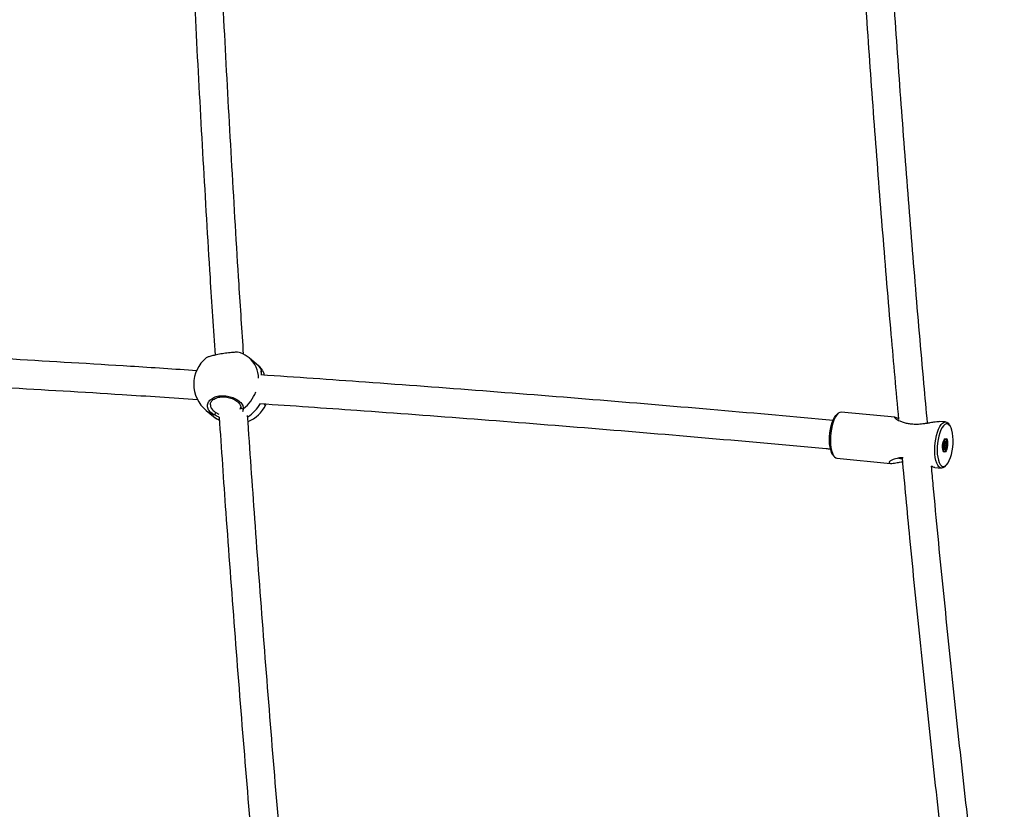
# Model space of a CAD drawing. Units: millimetres. Extents: x -3084 to 3506, y -3159 to 3431.
# Drawn here: x 1008 to 1560, y -1017 to -574 of the extents above; entities that cross this region are included whole.
import ezdxf

# ---------------------------------------------------------------- set-up
doc = ezdxf.new("R2010")
doc.units = ezdxf.units.MM

msp = doc.modelspace()

# ---------------------------------------------------------------- linework, layer by layer
at = {"color": 7, "linetype": 'Continuous', "lineweight": 25}
for p, q in [((1140.83, -767.24), (1136.67, -763.83)), ((1143.64, -770.38), (1143.93, -770.63)), ((1143.93, -770.63), (1144.07, -770.75)), ((1143.76, -773.37), (1143.66, -773.06)), ((1112.59, -793.22), (1116.75, -796.63)), ((1131.7, -792.61), (1131.99, -791.46)), ((1133.45, -792.15), (1132.92, -793.94)), ((1146.03, -789.58), (1145.96, -789.82)), ((1498.46, -797.01), (1468.41, -794.18)), ((1117.98, -794.4), (1119.73, -795.31)), ((1466.5, -795.02), (1465.63, -795.86)), ((1526.89, -799.69), (1523.26, -799.35)), ((1529.31, -801.87), (1528.61, -800.88)), ((1526.46, -811.3), (1526.73, -810.31)), ((1526.46, -811.32), (1526.73, -810.33)), ((1526.84, -811.34), (1526.73, -810.35)), ((1526.73, -810.35), (1526.73, -810.35)), ((1526.73, -810.35), (1526.73, -810.35)), ((1526.86, -810.31), (1526.97, -811.3)), ((1526.09, -813.93), (1525.7, -813.89)), ((1526.08, -813.93), (1525.7, -813.89)), ((1525.71, -813.83), (1526.73, -813.93)), ((1525.71, -813.97), (1526.08, -813.93)), ((1525.72, -813.78), (1526.01, -812.83)), ((1525.72, -813.8), (1526.01, -812.85)), ((1526.17, -814.04), (1525.76, -814.08)), ((1526.03, -812.62), (1525.89, -811.67)), ((1526.04, -812.59), (1525.9, -811.65)), ((1525.91, -811.46), (1526.28, -811.5)), ((1526.28, -811.5), (1525.92, -811.46)), ((1525.98, -811.37), (1526.38, -811.41)), ((1526.01, -812.46), (1526.04, -812.46)), ((1527.04, -812.87), (1526.01, -812.78)), ((1526.02, -812.82), (1526.15, -813.72)), ((1526.34, -811.51), (1526.04, -812.46)), ((1526.04, -812.46), (1527.06, -812.55)), ((1526.08, -813.93), (1526.09, -813.93)), ((1526.15, -813.72), (1527.17, -813.82)), ((1526.61, -814.09), (1526.22, -814.05)), ((1526.34, -815.11), (1526.23, -814.12)), ((1526.33, -815.13), (1526.23, -814.14)), ((1526.34, -811.49), (1526.34, -811.51)), ((1527.36, -811.61), (1526.34, -811.51)), ((1526.34, -815.08), (1526.61, -814.09)), ((1526.34, -815.09), (1526.34, -815.08)), ((1526.34, -815.08), (1526.34, -815.08)), ((1526.39, -811.45), (1526.92, -811.5)), ((1526.73, -814.14), (1526.46, -815.13)), ((1526.47, -811.3), (1526.84, -811.34)), ((1526.73, -813.93), (1527.13, -813.97)), ((1527.21, -814.08), (1526.81, -814.04)), ((1526.94, -811.5), (1527.35, -811.46)), ((1527.03, -811.41), (1527.44, -811.37)), ((1527.17, -813.82), (1527.04, -812.87)), ((1527.06, -812.55), (1527.36, -811.61)), ((1527.16, -812.83), (1527.3, -813.78)), ((1527.48, -811.67), (1527.18, -812.62)), ((1463.55, -817.89), (1464.25, -818.88)), ((1465.97, -820.06), (1496.01, -822.9)), ((1520.88, -825.24), (1524.45, -825.58)), ((1526.36, -824.74), (1527.23, -823.89))]:
    msp.add_line(p, q, dxfattribs=at)
at = {"color": 7, "linetype": 'Continuous', "lineweight": 25, "flags": 128}
for points in [[(1143.64, -770.38), (1142.23, -768.56), (1140.83, -767.24)], [(1468.41, -794.18), (1468.32, -794.17), (1467.53, -794.32), (1466.74, -794.81), (1465.95, -795.64), (1465.2, -796.79), (1464.5, -798.21), (1463.87, -799.88), (1463.34, -801.74), (1462.91, -803.76), (1462.6, -805.86)], [(1116.75, -796.63), (1118.46, -797.88), (1119.87, -798.71)], [(1462.02, -805.87), (1462.33, -803.82), (1462.76, -801.87), (1463.29, -800.08), (1463.92, -798.5), (1464.61, -797.17), (1465.36, -796.15), (1465.63, -795.86)], [(1521.07, -811.38), (1521.38, -809.27), (1521.81, -807.26), (1522.35, -805.39), (1522.97, -803.73), (1523.67, -802.3), (1524.42, -801.16), (1525.21, -800.33), (1526.01, -799.83), (1526.8, -799.69), (1527.56, -799.89), (1528.26, -800.45), (1528.61, -800.88)], [(1522.35, -811.56), (1522.18, -813.64), (1522.13, -815.7), (1522.22, -817.67), (1522.45, -819.48), (1522.8, -821.09), (1523.26, -822.45), (1523.83, -823.51), (1524.48, -824.24), (1525.2, -824.62), (1525.96, -824.64), (1526.73, -824.3), (1527.51, -823.61), (1528.25, -822.58), (1528.95, -821.26), (1529.57, -819.68), (1530.1, -817.88), (1530.53, -815.93), (1530.84, -813.89), (1531.02, -811.8), (1531.06, -809.75), (1530.97, -807.78), (1530.74, -805.97), (1530.39, -804.36), (1529.93, -803), (1529.36, -801.94), (1528.71, -801.21), (1527.99, -800.83), (1527.24, -800.8), (1526.46, -801.15), (1525.69, -801.84), (1524.94, -802.86), (1524.24, -804.19), (1523.62, -805.77), (1523.09, -807.56), (1522.66, -809.51), (1522.35, -811.56)], [(1463.55, -817.89), (1463.5, -817.82), (1462.93, -816.76), (1462.47, -815.4), (1462.12, -813.79), (1461.89, -811.97), (1461.8, -810.01), (1461.85, -807.95), (1462.02, -805.87)], [(1462.6, -805.86), (1462.41, -808), (1462.36, -810.11), (1462.43, -812.15), (1462.64, -814.04), (1462.97, -815.75), (1463.41, -817.22), (1463.96, -818.42), (1464.6, -819.31), (1465.31, -819.86), (1465.97, -820.06)], [(1526.91, -808.89), (1527.33, -809.08), (1527.67, -809.62), (1527.91, -810.47), (1528.02, -811.54), (1527.99, -812.72), (1527.83, -813.91), (1527.54, -814.98), (1527.16, -815.83), (1526.73, -816.37), (1526.28, -816.56), (1525.87, -816.37), (1525.52, -815.83), (1525.28, -814.98), (1525.17, -813.91), (1525.2, -812.72), (1525.36, -811.54), (1525.65, -810.47), (1526.03, -809.62), (1526.46, -809.08), (1526.91, -808.89)], [(1527.8, -813.05), (1527.86, -811.94), (1527.79, -810.91), (1527.58, -810.08), (1527.28, -809.54), (1526.89, -809.34), (1526.48, -809.5), (1526.07, -810.02), (1525.73, -810.83), (1525.48, -811.84), (1525.35, -812.95), (1525.35, -814.04), (1525.49, -814.98), (1525.75, -815.68), (1526.1, -816.06), (1526.51, -816.07), (1526.92, -815.73), (1527.3, -815.05), (1527.6, -814.13), (1527.8, -813.05)], [(1526.73, -810.31), (1526.74, -810.27), (1526.76, -810.24), (1526.78, -810.21), (1526.8, -810.21), (1526.82, -810.21), (1526.84, -810.24), (1526.85, -810.27), (1526.86, -810.31)], [(1526.36, -824.74), (1526.13, -824.94), (1525.33, -825.44), (1524.54, -825.58), (1523.78, -825.38), (1523.07, -824.82), (1522.44, -823.93), (1521.89, -822.74), (1521.44, -821.27), (1521.11, -819.56), (1520.91, -817.66), (1520.83, -815.63), (1520.89, -813.52), (1521.07, -811.38)], [(1525.76, -814.08), (1525.74, -814.08), (1525.72, -814.06), (1525.71, -814.02), (1525.7, -813.98), (1525.7, -813.93), (1525.7, -813.88), (1525.7, -813.82), (1525.72, -813.78)], [(1525.89, -811.67), (1525.89, -811.62), (1525.89, -811.57), (1525.89, -811.51), (1525.9, -811.46), (1525.92, -811.42), (1525.94, -811.39), (1525.96, -811.37), (1525.98, -811.37)], [(1526.02, -812.52), (1526.03, -812.5), (1526.04, -812.46)], [(1526.23, -814.14), (1526.22, -814.12), (1526.22, -814.1), (1526.21, -814.08), (1526.2, -814.06), (1526.2, -814.05), (1526.19, -814.04), (1526.18, -814.04), (1526.17, -814.04)], [(1526.46, -815.13), (1526.45, -815.18), (1526.43, -815.21), (1526.41, -815.23), (1526.39, -815.24), (1526.37, -815.23), (1526.35, -815.21), (1526.34, -815.18), (1526.33, -815.13)], [(1526.38, -811.41), (1526.39, -811.41), (1526.4, -811.4), (1526.41, -811.39), (1526.42, -811.38), (1526.43, -811.37), (1526.44, -811.35), (1526.45, -811.33), (1526.46, -811.3)], [(1526.61, -814.09), (1526.62, -814.05), (1526.64, -814.02), (1526.65, -813.99), (1526.66, -813.97), (1526.68, -813.95), (1526.7, -813.94), (1526.71, -813.93), (1526.73, -813.93)], [(1526.81, -814.04), (1526.8, -814.04), (1526.79, -814.04), (1526.78, -814.05), (1526.77, -814.06), (1526.76, -814.08), (1526.75, -814.1), (1526.74, -814.12), (1526.73, -814.14)], [(1526.92, -811.5), (1526.91, -811.5), (1526.9, -811.49), (1526.88, -811.48), (1526.87, -811.46), (1526.86, -811.44), (1526.85, -811.41), (1526.84, -811.38), (1526.84, -811.34)], [(1526.97, -811.3), (1526.97, -811.33), (1526.97, -811.35), (1526.98, -811.37), (1526.99, -811.38), (1527, -811.39), (1527.01, -811.4), (1527.01, -811.41), (1527.03, -811.41)], [(1527.13, -813.97), (1527.14, -813.97), (1527.15, -813.96), (1527.16, -813.94), (1527.17, -813.92), (1527.17, -813.9), (1527.18, -813.87), (1527.18, -813.84), (1527.17, -813.82)], [(1527.3, -813.78), (1527.31, -813.82), (1527.31, -813.88), (1527.3, -813.93), (1527.29, -813.98), (1527.27, -814.02), (1527.25, -814.06), (1527.23, -814.08), (1527.21, -814.08)], [(1527.44, -811.37), (1527.46, -811.37), (1527.47, -811.39), (1527.48, -811.42), (1527.49, -811.46), (1527.5, -811.51), (1527.49, -811.57), (1527.49, -811.62), (1527.48, -811.67)]]:
    msp.add_lwpolyline(points, dxfattribs=at)
at = {"color": 7, "linetype": 'Continuous', "lineweight": 25}
for centre, radius, start, end in [((1124.63, -778.52), 19, 50.6768, 67.6578), ((1124.63, -778.52), 19, 129.1861, 230.6768), ((1126.98, -775.17), 14.91, 359.8496, 49.5149), ((1128.79, -781.93), 19, 36.1919, 50.6768), ((1142.84, -770.99), 1.01, 321.2617, 37.4341), ((1119.76, -774.54), 22.31, 307.8826, 338.0927), ((1121.25, -782.63), 13.69, 230.7221, 251.5843), ((1132.98, -791.25), 1.01, 191.8466, 297.8316), ((1123.92, -777.94), 22.31, 302.5107, 329.0496), ((1128.79, -781.93), 19, 292.5908, 334.2898), ((1125.37, -786.09), 13.62, 230.7046, 246.2537), ((1116.62, -794.28), 1.36, 282.9331, 355.223), ((1526.75, -810.19), 0.16, 261.4971, 311.1451), ((1526.71, -810.33), 0.0213, 346.5439, 36.6568), ((1525.69, -813.79), 0.027, 344.1454, 30.3034), ((1525.65, -814.07), 0.104, 355.6068, 50.9328), ((1525.86, -811.65), 0.0325, 323.5053, 7.1878), ((1525.88, -811.36), 0.102, 300.0134, 355.2782), ((1525.52, -812.68), 0.509, 343.2367, 7.4013), ((1525.99, -812.84), 0.027, 344.1454, 30.3034), ((1526, -812.6), 0.0325, 323.5054, 7.1841), ((1526.07, -814.03), 0.0997, 354.5406, 82.4065), ((1525.98, -813.76), 0.177, 322.1013, 12.9882), ((1526.21, -814.13), 0.0263, 318.2731, 4.7569), ((1526.29, -811.4), 0.097, 266.7015, 356.4397), ((1526.31, -815.12), 0.0263, 318.2698, 4.8097), ((1526.34, -815.25), 0.175, 43.1834, 87.8149), ((1526.44, -811.31), 0.0213, 346.5543, 36.656), ((1526.61, -814.26), 0.175, 43.1834, 87.8149), ((1526.71, -814.03), 0.0966, 352.566, 82.5465), ((1526.86, -811.18), 0.16, 261.4971, 311.1451), ((1526.93, -811.41), 0.0947, 277.3367, 358.0793), ((1527.79, -812.78), 0.763, 163.2367, 187.4013), ((1527.06, -812.73), 0.147, 261.7612, 316.478), ((1527.05, -812.71), 0.158, 37.4513, 87.7048), ((1527.12, -814.07), 0.0966, 352.566, 82.5465), ((1527.67, -812.76), 0.509, 163.2367, 187.4013), ((1527.2, -813.67), 0.147, 261.7612, 316.478), ((1527.22, -811.54), 0.15, 334.3712, 35.4025), ((1527.34, -811.36), 0.0947, 277.4111, 358.0777), ((1527.35, -811.77), 0.158, 37.4513, 87.7048), ((1506.88, -793.67), 26.99, 256.6853, 260.4802)]:
    msp.add_arc(centre, radius, start, end, dxfattribs=at)
for centre, major_axis, ratio, start_param, end_param in [((1526, -813.56), (-0.245, 0.275), 0.623427, 1.294561, 2.55137), ((1526, -813.56), (0.315, -0.116), 0.361668, 4.092566, 5.346169), ((1526.16, -811.67), (0.274, 0.261), 0.637325, 1.583681, 2.076566), ((1526.16, -811.67), (0.329, 0.08), 0.43075, 0.896035, 2.466832)]:
    msp.add_ellipse(centre, major_axis=major_axis, ratio=ratio, start_param=start_param, end_param=end_param, dxfattribs=at)
for points, knots in [([(1099.87, -430.23), (1100.21, -438.55), (1101.42, -468.84), (1103.83, -521.1), (1107.12, -587), (1110.75, -652.88), (1114.21, -711.3), (1116.59, -747.75), (1117.54, -762.25)], [0, 0, 0, 0, 0.075151, 0.273578, 0.472006, 0.670433, 0.868861, 1, 1, 1, 1]), ([(1133.54, -761.75), (1132.68, -748.64), (1130.38, -713.6), (1126.99, -656.6), (1123.34, -590.76), (1120.03, -524.9), (1117.54, -471.24), (1116.26, -439.53), (1115.87, -429.79)], [0, 0, 0, 0, 0.118542, 0.316892, 0.515242, 0.713592, 0.911942, 1, 1, 1, 1]), ([(1474.24, -439.29), (1474.72, -448.04), (1476.24, -475.83), (1479.14, -522.63), (1482.92, -579.69), (1487.03, -636.73), (1491.47, -693.76), (1495.92, -747.61), (1499.05, -782.45), (1500.47, -798.28)], [0, 0, 0, 0, 0.073059, 0.231947, 0.390835, 0.549724, 0.708612, 0.8675, 1, 1, 1, 1]), ([(1516.74, -800.27), (1516.06, -792.98), (1513.64, -766.72), (1509.79, -721.46), (1505.2, -664.49), (1500.93, -607.5), (1496.98, -550.49), (1493.46, -495.73), (1491.42, -459.97), (1490.46, -443.22)], [0, 0, 0, 0, 0.061277, 0.220903, 0.38053, 0.540156, 0.699783, 0.859409, 1, 1, 1, 1]), ([(1107.25, -770.97), (1094.87, -770.16), (1060.55, -767.9), (1004.27, -764.56), (938.39, -760.9), (872.49, -757.59), (818.56, -755.08), (786.59, -753.79), (776.59, -753.39)], [0, 0, 0, 0, 0.112327, 0.311578, 0.510829, 0.71008, 0.909331, 1, 1, 1, 1]), ([(1131.84, -760.98), (1131.82, -760.96), (1131.63, -760.77), (1130.18, -760.64), (1127.63, -760.68), (1124.31, -761.03), (1120.83, -761.58), (1117.61, -762.21), (1115.02, -762.85), (1113.24, -763.4), (1112.84, -763.71), (1112.66, -763.84)], [0, 0, 0, 0, 0.01492, 0.147645, 0.282006, 0.415613, 0.544864, 0.667925, 0.786981, 0.906857, 1, 1, 1, 1]), ([(776.12, -769.38), (784.77, -769.73), (815.37, -770.96), (867.93, -773.39), (933.78, -776.68), (999.62, -780.32), (1057.63, -783.75), (1093.69, -786.11), (1107.81, -787.04)], [0, 0, 0, 0, 0.0781413, 0.2766593, 0.4751773, 0.6736952, 0.8722132, 1, 1, 1, 1]), ([(1143.59, -773.48), (1143.57, -773.11), (1143.49, -771.98), (1143.36, -770.82), (1143.55, -770.53), (1143.64, -770.38)], [0, 0, 0, 0, 0.191857, 0.599262, 1, 1, 1, 1]), ([(1143.68, -773.37), (1143.66, -773.04), (1143.62, -772.41), (1143.59, -771.84), (1143.61, -771.52), (1143.61, -771.53), (1143.61, -771.53)], [0, 0, 0, 0, 0.332633, 0.636273, 0.882457, 1, 1, 1, 1]), ([(1144.21, -770.87), (1144.41, -771.29), (1144.69, -771.88), (1144.92, -773.12), (1144.99, -773.46)], [0, 0, 0, 0, 0.726303, 1, 1, 1, 1]), ([(1463.79, -798.83), (1442.25, -796.89), (1398.79, -792.98), (1333.4, -787.49), (1267.61, -782.28), (1204.24, -777.53), (1162.79, -774.68), (1143.28, -773.34)], [0, 0, 0, 0, 0.201788, 0.407041, 0.612293, 0.817545, 1, 1, 1, 1]), ([(1116.93, -795.61), (1116.11, -795.05), (1114.48, -793.92), (1113.3, -791.74), (1113.27, -789.5), (1114.47, -787.44), (1116.71, -785.87), (1119.63, -785.01), (1122.87, -784.88), (1126.14, -785.44), (1129.18, -786.62), (1131.64, -788.33), (1133.18, -790.27), (1133.37, -791.56), (1133.45, -792.15)], [0, 0, 0, 0, 0.087205, 0.174361, 0.262591, 0.350326, 0.4352, 0.51601, 0.594189, 0.672908, 0.754738, 0.840276, 0.928206, 1, 1, 1, 1]), ([(1114.96, -790.06), (1114.95, -789.9), (1114.92, -789.42), (1115.18, -788.69), (1115.71, -787.88), (1116.49, -787.15), (1117.52, -786.52), (1118.79, -786.03), (1120.22, -785.71), (1121.75, -785.59), (1123.34, -785.65), (1124.94, -785.9), (1126.49, -786.33), (1127.95, -786.91), (1129.24, -787.63), (1130.33, -788.43), (1131.16, -789.29), (1131.71, -790.16), (1131.97, -790.88), (1131.96, -791.28), (1131.96, -791.43)], [0, 0, 0, 0, 0.034623, 0.101194, 0.15875, 0.213298, 0.271241, 0.328377, 0.384169, 0.440266, 0.496245, 0.55333, 0.611093, 0.669619, 0.728848, 0.788048, 0.846957, 0.905916, 0.965166, 1, 1, 1, 1]), ([(1115.06, -790.07), (1115.04, -790.36), (1114.99, -791.3), (1115.93, -792.88), (1117.3, -793.89), (1117.98, -794.4)], [0, 0, 0, 0, 0.1855677, 0.5929353, 1, 1, 1, 1]), ([(1142.69, -789.35), (1160.81, -790.59), (1200.86, -793.33), (1262.82, -797.96), (1328.57, -803.14), (1394.3, -808.68), (1438.88, -812.59), (1461.54, -814.69), (1462.32, -814.76)], [0, 0, 0, 0, 0.169937, 0.375635, 0.581333, 0.787031, 0.992729, 1, 1, 1, 1]), ([(1145.78, -790.36), (1145.65, -790.43), (1145.45, -790.54), (1145.15, -789.79), (1145.03, -789.51)], [0, 0, 0, 0, 0.619881, 1, 1, 1, 1]), ([(1145.86, -790.15), (1145.85, -790.26), (1145.83, -790.38), (1145.79, -790.36), (1145.78, -790.36)], [0, 0, 0, 0, 0.812114, 1, 1, 1, 1]), ([(1119.84, -796.97), (1119.74, -796.94), (1118.65, -796.61), (1117.75, -796.09), (1116.93, -795.61)], [0, 0, 0, 0, 0.0932935, 1, 1, 1, 1]), ([(1119.84, -796.97), (1121.06, -814.79), (1123.78, -854.55), (1128.38, -916.23), (1133.57, -982.01), (1139.09, -1047.78), (1143.05, -1092.88), (1145.19, -1116.06), (1145.31, -1117.33)], [0, 0, 0, 0, 0.166699, 0.372049, 0.577399, 0.782749, 0.9881, 1, 1, 1, 1]), ([(1161.24, -1115.84), (1159.3, -1094.32), (1155.4, -1050.89), (1149.91, -985.54), (1144.7, -919.79), (1139.97, -856.65), (1137.14, -815.41), (1135.81, -796.1)], [0, 0, 0, 0, 0.202117, 0.40774, 0.613363, 0.818986, 1, 1, 1, 1]), ([(1500.43, -797.81), (1500.28, -797.74), (1499.6, -797.41), (1498.78, -797.07), (1498.16, -796.95), (1498.16, -797.24), (1498.81, -797.83), (1499.9, -798.52), (1501.26, -799.2), (1503.09, -799.89), (1505.3, -800.47), (1506.91, -800.66), (1507.68, -800.76)], [0, 0, 0, 0, 0.0290417, 0.1251781, 0.2215267, 0.3141023, 0.4441752, 0.5349195, 0.628185, 0.7533574, 0.8820883, 1, 1, 1, 1]), ([(1507.68, -800.76), (1508.71, -800.82), (1510.81, -800.94), (1513.71, -800.71), (1516.22, -800.37), (1518.56, -799.96), (1520.8, -799.56), (1522.56, -799.3), (1523.08, -799.38), (1523.26, -799.4)], [0, 0, 0, 0, 0.188077, 0.383033, 0.502787, 0.625278, 0.796334, 0.929488, 1, 1, 1, 1]), ([(1526.73, -810.33), (1526.74, -810.32), (1526.74, -810.3), (1526.75, -810.29), (1526.75, -810.28), (1526.75, -810.28), (1526.75, -810.28)], [0, 0, 0, 0, 0.399566, 0.72581, 0.994928, 1, 1, 1, 1]), ([(1525.7, -813.98), (1525.7, -813.99), (1525.71, -813.99), (1525.71, -814), (1525.71, -814), (1525.71, -813.99), (1525.71, -813.97), (1525.7, -813.93), (1525.7, -813.89), (1525.71, -813.84), (1525.72, -813.81), (1525.72, -813.8)], [0, 0, 0, 0, 0.062333, 0.149865, 0.230804, 0.31489, 0.416252, 0.540958, 0.68731, 0.84687, 1, 1, 1, 1]), ([(1525.9, -811.65), (1525.89, -811.63), (1525.89, -811.61), (1525.89, -811.56), (1525.9, -811.51), (1525.91, -811.47), (1525.92, -811.45), (1525.93, -811.44), (1525.93, -811.44), (1525.93, -811.44)], [0, 0, 0, 0, 0.16905, 0.343633, 0.531424, 0.695932, 0.83357, 0.943687, 1, 1, 1, 1]), ([(1526.01, -812.85), (1526.02, -812.82), (1526.04, -812.76), (1526.04, -812.67), (1526.04, -812.61), (1526.04, -812.59)], [0, 0, 0, 0, 0.34692, 0.742431, 1, 1, 1, 1]), ([(1526.23, -814.12), (1526.23, -814.1), (1526.22, -814.04), (1526.19, -813.98), (1526.14, -813.94), (1526.1, -813.93), (1526.08, -813.93), (1526.07, -813.93)], [0, 0, 0, 0, 0.297757, 0.562413, 0.782133, 0.967341, 1, 1, 1, 1]), ([(1526.28, -811.5), (1526.3, -811.5), (1526.33, -811.5), (1526.38, -811.47), (1526.42, -811.43), (1526.44, -811.38), (1526.46, -811.34), (1526.46, -811.32)], [0, 0, 0, 0, 0.189991, 0.359827, 0.550033, 0.823366, 1, 1, 1, 1]), ([(1526.35, -815.16), (1526.35, -815.16), (1526.35, -815.16), (1526.35, -815.15), (1526.34, -815.14), (1526.34, -815.12), (1526.34, -815.11)], [0, 0, 0, 0, 0.028689, 0.310588, 0.628222, 1, 1, 1, 1]), ([(1526.92, -811.5), (1526.92, -811.5), (1526.93, -811.5), (1526.94, -811.5), (1526.94, -811.5)], [0, 0, 0, 0, 0.231534, 1, 1, 1, 1]), ([(1503.02, -819.74), (1502.84, -819.74), (1501.63, -819.7), (1499.95, -820), (1498.07, -820.5), (1496.55, -821.13), (1495.44, -821.87), (1495.07, -822.55), (1495.55, -822.9), (1496.72, -822.93), (1498.55, -822.7), (1500.62, -822.3), (1502.14, -822.06), (1502.66, -821.97)], [0, 0, 0, 0, 0.024119, 0.162197, 0.247012, 0.333767, 0.454918, 0.549224, 0.644123, 0.726383, 0.809468, 0.93566, 1, 1, 1, 1]), ([(1502.44, -819.73), (1503.84, -834.73), (1507.01, -868.71), (1512.33, -921.66), (1518.32, -978.57), (1524.64, -1035.46), (1531.27, -1092.32), (1537.87, -1146.52), (1542.42, -1181.75), (1544.52, -1198.05)], [0, 0, 0, 0, 0.118726, 0.269088, 0.41945, 0.569812, 0.720175, 0.870537, 1, 1, 1, 1]), ([(1559.76, -1191.24), (1559.12, -1186.29), (1556.02, -1162.43), (1550.69, -1119.63), (1543.9, -1062.83), (1537.43, -1006), (1531.26, -949.14), (1525.44, -892.25), (1521.34, -850.7), (1519.28, -828.1), (1518.95, -824.47)], [0, 0, 0, 0, 0.0405365, 0.1955143, 0.3504922, 0.5054701, 0.6604481, 0.8154261, 0.9704042, 1, 1, 1, 1]), ([(1520.88, -825.22), (1520.87, -825.23), (1520.78, -825.27), (1520.12, -825.02), (1519.31, -824.64), (1518.95, -824.47)], [0, 0, 0, 0, 0.072696, 0.592693, 1, 1, 1, 1])]:
    msp.add_open_spline(points, degree=3, knots=knots, dxfattribs=at)

doc.saveas('drawing.dxf')
